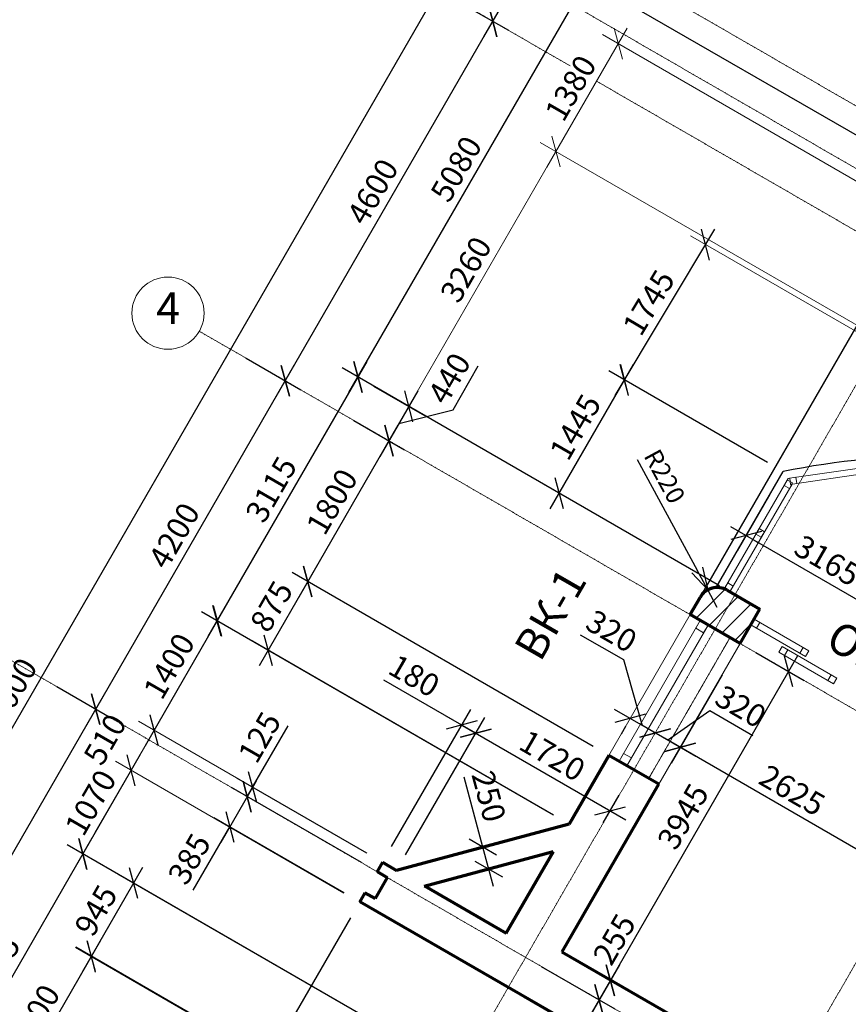
# Model space of a CAD drawing. Units: millimetres. Extents: x 24016 to 241642, y 121623 to 238523.
# Drawn here: x 32144 to 41326, y 163332 to 174241 of the extents above; entities that cross this region are included whole.
import ezdxf
from ezdxf.enums import TextEntityAlignment as Align

# ---------------------------------------------------------------- set-up
doc = ezdxf.new("R2010")
doc.units = ezdxf.units.MM
doc.linetypes.add('ACAD_ISO10W100', pattern=[18, 12, -3, 0, -3])
doc.linetypes.add('DASHED2', pattern=[9.525, 6.35, -3.175])
doc.layers.get('0').update_dxf_attribs({"lineweight": 70})
for name, color, linetype, lineweight in [('колонны', 50, 'Continuous', 70), ('Окна', 7, 'Continuous', 18), ('Оси', 5, 'ACAD_ISO10W100', 13), ('Пунктир', 7, 'DASHED2', 18), ('Размеры', 102, 'Continuous', 13), ('Слой1', 7, 'Continuous', 25)]:
    doc.layers.add(name, color=color, linetype=linetype, lineweight=lineweight)
doc.styles.add('Sveta', font='ARIALN.TTF', dxfattribs={"height": 200})
doc.styles.add('Sveta-r', font='ARIALN.TTF', dxfattribs={"height": 250})
doc.dimstyles.new('Строитель$0', dxfattribs={"dimtxt": 250, "dimasz": 250, "dimexe": 200, "dimexo": 200, "dimgap": 50, "dimtad": 1, "dimdec": 0, "dimtxsty": 'Sveta-r', "dimblk": 'OBLIQUE', "dimcen": 250, "dimdle": 200, "dimadec": 0, "dimazin": 0, "dimtfac": 1, "dimtdec": 0, "dimtmove": 0, "dimatfit": 3, "dimldrblk": 'NONE', "dimfxl": 1, "dimfrac": 2, "dimarcsym": 0})
doc.dimstyles.new('Строитель$4', dxfattribs={"dimtxt": 200, "dimasz": 250, "dimexe": 200, "dimexo": 200, "dimgap": 50, "dimtad": 1, "dimdec": 0, "dimtxsty": 'Sveta', "dimblk1": 'OBLIQUE', "dimblk2": 'OPEN30', "dimsah": 1, "dimcen": 250, "dimdle": 200, "dimadec": 0, "dimazin": 0, "dimtfac": 1, "dimtdec": 0, "dimtmove": 0, "dimatfit": 3, "dimldrblk": 'NONE', "dimfxl": 1, "dimfrac": 2, "dimarcsym": 0})

# ---------------------------------------------------------------- blocks, each defined once
blk = doc.blocks.new('_Oblique')
at = {"layer": 'Размеры', "color": 0, "lineweight": -2}
blk.add_line((-0.5, -0.5), (0.5, 0.5), dxfattribs=at)
blk = doc.blocks.new('*D1450')
at = {"layer": 'Размеры', "color": 0, "lineweight": -2, "ltscale": 0.7, "transparency": 16777216}
for p, q in [((39673, 167822), (45080, 177189)), ((44807, 177116), (47981, 175283)), ((42500, 166190), (47908, 175556))]:
    blk.add_line(p, q, dxfattribs=at)
at = {"layer": 'Размеры', "color": 0, "lineweight": -2, "ltscale": 0.7, "transparency": 16777216, "xscale": 250, "yscale": 250, "zscale": 250}
for p, rotation in [((44980, 177016), 150.0000000000016), ((47808, 175383), 330.0000000000015)]:
    blk.add_blockref('_Oblique', p, dxfattribs=dict(at, rotation=rotation))
at = {"layer": 'Размеры', "color": 0, "ltscale": 0.7, "transparency": 16777216, "insert": (46483, 176353), "char_height": 250, "attachment_point": 5, "rotation": 330, "style": 'Sveta-r'}
blk.add_mtext('3265', dxfattribs=at)
blk = doc.blocks.new('_None')
blk = doc.blocks.new('*D1471')
at = {"layer": 'Размеры', "color": 0, "lineweight": -2, "ltscale": 0.7, "transparency": 16777216}
for p, q in [((35793, 170109), (38533, 174855)), ((45368, 170677), (38259, 174781)), ((39897, 167970), (35719, 170382))]:
    blk.add_line(p, q, dxfattribs=at)
at = {"layer": 'Размеры', "color": 0, "lineweight": -2, "ltscale": 0.7, "transparency": 16777216, "xscale": 250, "yscale": 250, "zscale": 250}
for p, rotation in [((38433, 174681), 59.99999999993754), ((35893, 170282), 239.9999999999376)]:
    blk.add_blockref('_Oblique', p, dxfattribs=dict(at, rotation=rotation))
at = {"layer": 'Размеры', "color": 0, "ltscale": 0.7, "transparency": 16777216, "insert": (37009, 172571), "char_height": 250, "attachment_point": 5, "rotation": 60, "style": 'Sveta-r'}
blk.add_mtext('5080', dxfattribs=at)
blk = doc.blocks.new('*D1472')
at = {"layer": 'Размеры', "color": 0, "lineweight": -2, "ltscale": 0.7, "transparency": 16777216}
for p, q in [((34233, 167407), (35993, 170455)), ((39897, 167970), (35719, 170382)), ((38059, 165428), (34159, 167680))]:
    blk.add_line(p, q, dxfattribs=at)
at = {"layer": 'Размеры', "color": 0, "lineweight": -2, "ltscale": 0.7, "transparency": 16777216, "xscale": 250, "yscale": 250, "zscale": 250}
for p, rotation in [((35893, 170282), 59.99999999993754), ((34333, 167580), 239.9999999999376)]:
    blk.add_blockref('_Oblique', p, dxfattribs=dict(at, rotation=rotation))
at = {"layer": 'Размеры', "color": 0, "ltscale": 0.7, "transparency": 16777216, "insert": (34959, 169020), "char_height": 250, "attachment_point": 5, "rotation": 60, "style": 'Sveta-r'}
blk.add_mtext('3115', dxfattribs=at)
blk = doc.blocks.new('*D1473')
at = {"layer": 'Размеры', "color": 0, "lineweight": -2, "ltscale": 0.7, "transparency": 16777216}
for p, q in [((34431, 167754), (33533, 166194)), ((34159, 167680), (34158, 167681)), ((33461, 166467), (33459, 166467))]:
    blk.add_line(p, q, dxfattribs=at)
at = {"layer": 'Размеры', "color": 0, "lineweight": -2, "ltscale": 0.7, "transparency": 16777216, "xscale": 250, "yscale": 250, "zscale": 250}
for p, rotation in [((34331, 167581), 60.06513628563611), ((33633, 166368), 240.0651362856361)]:
    blk.add_blockref('_Oblique', p, dxfattribs=dict(at, rotation=rotation))
at = {"layer": 'Размеры', "color": 0, "ltscale": 0.7, "transparency": 16777216, "insert": (33828, 167063), "char_height": 250, "attachment_point": 5, "rotation": 60.0651, "style": 'Sveta-r'}
blk.add_mtext('1400', dxfattribs=at)
blk = doc.blocks.new('*D1474')
at = {"layer": 'Размеры', "color": 0, "lineweight": -2, "ltscale": 0.7, "transparency": 16777216}
for p, q in [((33479, 166098), (32744, 164825)), ((33206, 166025), (33206, 166025)), ((32671, 165098), (32671, 165098))]:
    blk.add_line(p, q, dxfattribs=at)
at = {"layer": 'Размеры', "color": 0, "lineweight": -2, "ltscale": 0.7, "transparency": 16777216, "xscale": 250, "yscale": 250, "zscale": 250}
for p, rotation in [((33379, 165925), 60.0000000000416), ((32844, 164998), 240.0000000000416)]:
    blk.add_blockref('_Oblique', p, dxfattribs=dict(at, rotation=rotation))
at = {"layer": 'Размеры', "color": 0, "ltscale": 0.7, "transparency": 16777216, "insert": (32958, 165551), "char_height": 250, "attachment_point": 5, "rotation": 60, "style": 'Sveta-r'}
blk.add_mtext('1070', dxfattribs=at)
blk = doc.blocks.new('*D1475')
at = {"layer": 'Размеры', "color": 0, "lineweight": -2, "ltscale": 0.7, "transparency": 16777216}
for p, q in [((32944, 165172), (31154, 162071)), ((38734, 161598), (32671, 165098)), ((37411, 158689), (31081, 162344))]:
    blk.add_line(p, q, dxfattribs=at)
at = {"layer": 'Размеры', "color": 0, "lineweight": -2, "ltscale": 0.7, "transparency": 16777216, "xscale": 250, "yscale": 250, "zscale": 250}
for p, rotation in [((32844, 164998), 59.99999999993759), ((31254, 162244), 239.9999999999376)]:
    blk.add_blockref('_Oblique', p, dxfattribs=dict(at, rotation=rotation))
at = {"layer": 'Размеры', "color": 0, "ltscale": 0.7, "transparency": 16777216, "insert": (31895, 163710), "char_height": 250, "attachment_point": 5, "rotation": 60, "style": 'Sveta-r'}
blk.add_mtext('3185', dxfattribs=at)
blk = doc.blocks.new('*D1476')
at = {"layer": 'Размеры', "color": 0, "lineweight": -2, "ltscale": 0.7, "transparency": 16777216}
for p, q in [((38021, 168822), (38944, 170422)), ((40430, 169334), (38671, 170349)), ((39780, 168038), (37947, 169096))]:
    blk.add_line(p, q, dxfattribs=at)
at = {"layer": 'Размеры', "color": 0, "lineweight": -2, "ltscale": 0.7, "transparency": 16777216, "xscale": 250, "yscale": 250, "zscale": 250}
for p, rotation in [((38844, 170249), 59.99999999993758), ((38121, 168996), 239.9999999999376)]:
    blk.add_blockref('_Oblique', p, dxfattribs=dict(at, rotation=rotation))
at = {"layer": 'Размеры', "color": 0, "ltscale": 0.7, "transparency": 16777216, "insert": (38329, 169711), "char_height": 250, "attachment_point": 5, "rotation": 60, "style": 'Sveta-r'}
blk.add_mtext('1445', dxfattribs=at)
blk = doc.blocks.new('_Open30')
at = {"layer": 'Размеры', "color": 0, "lineweight": -2}
for p, q in [((-1, 0.268), (0, 0)), ((0, 0), (-1, -0.268)), ((0, 0), (-1, 0))]:
    blk.add_line(p, q, dxfattribs=at)
blk = doc.blocks.new('*D1480')
at = {"layer": 'Размеры', "color": 0, "lineweight": -2, "ltscale": 0.7, "transparency": 16777216}
for p, q in [((38987, 169369), (39650, 168143)), ((39873, 167730), (39769, 167923))]:
    blk.add_line(p, q, dxfattribs=at)
at = {"layer": 'Размеры', "color": 0, "lineweight": -2, "ltscale": 0.7, "transparency": 16777216, "xscale": 250, "yscale": 250, "zscale": 250, "rotation": 298.4039196739467}
blk.add_blockref('_Open30', (39769, 167923), dxfattribs=at)
at = {"layer": 'Размеры', "color": 0, "ltscale": 0.7, "transparency": 16777216, "insert": (39268, 169169), "char_height": 200, "attachment_point": 5, "rotation": 298.4039, "style": 'Sveta'}
blk.add_mtext('R220', dxfattribs=at)
blk = doc.blocks.new('*D1481')
at = {"layer": 'Размеры', "color": 0, "lineweight": -2, "ltscale": 0.7, "transparency": 16777216}
for p, q in [((39927, 166983), (39363, 166005)), ((41909, 164766), (39290, 166279)), ((42200, 165670), (41636, 164693))]:
    blk.add_line(p, q, dxfattribs=at)
at = {"layer": 'Размеры', "color": 0, "lineweight": -2, "ltscale": 0.7, "transparency": 16777216, "xscale": 250, "yscale": 250, "zscale": 250}
for p, rotation in [((39463, 166179), 149.9999999999992), ((41736, 164866), 329.9999999999993)]:
    blk.add_blockref('_Oblique', p, dxfattribs=dict(at, rotation=rotation))
at = {"layer": 'Размеры', "color": 0, "ltscale": 0.7, "transparency": 16777216, "insert": (40688, 165676), "char_height": 250, "attachment_point": 5, "rotation": 330, "style": 'Sveta-r'}
blk.add_mtext('2625', dxfattribs=at)
blk = doc.blocks.new('*D1482')
at = {"layer": 'Размеры', "color": 0, "lineweight": -2, "ltscale": 0.7, "transparency": 16777216}
for p, q in [((39927, 166983), (39363, 166005)), ((39324, 166259), (39790, 166588)), ((39790, 166588), (40268, 166312)), ((39636, 166079), (39012, 166439))]:
    blk.add_line(p, q, dxfattribs=at)
at = {"layer": 'Размеры', "color": 0, "lineweight": -2, "ltscale": 0.7, "transparency": 16777216, "xscale": 250, "yscale": 250, "zscale": 250}
for p, rotation in [((39186, 166339), 149.9999999999376), ((39463, 166179), 329.9999999999376)]:
    blk.add_blockref('_Oblique', p, dxfattribs=dict(at, rotation=rotation))
at = {"layer": 'Размеры', "color": 0, "ltscale": 0.7, "transparency": 16777216, "insert": (40118, 166604), "char_height": 250, "attachment_point": 5, "rotation": 330, "style": 'Sveta-r'}
blk.add_mtext('320', dxfattribs=at)
blk = doc.blocks.new('*D1483')
at = {"layer": 'Размеры', "color": 0, "lineweight": -2, "ltscale": 0.7, "transparency": 16777216}
for p, q in [((40300, 167229), (40838, 166919)), ((40764, 167192), (38590, 163425)), ((38325, 163809), (38863, 163498))]:
    blk.add_line(p, q, dxfattribs=at)
at = {"layer": 'Размеры', "color": 0, "lineweight": -2, "ltscale": 0.7, "transparency": 16777216, "xscale": 250, "yscale": 250, "zscale": 250}
for p, rotation in [((40664, 167019), 59.99999999993759), ((38690, 163598), 239.9999999999376)]:
    blk.add_blockref('_Oblique', p, dxfattribs=dict(at, rotation=rotation))
at = {"layer": 'Размеры', "color": 0, "ltscale": 0.7, "transparency": 16777216, "insert": (39523, 165397), "char_height": 250, "attachment_point": 5, "rotation": 60, "style": 'Sveta-r'}
blk.add_mtext('3945', dxfattribs=at)
blk = doc.blocks.new('*D1487')
at = {"layer": 'Размеры', "color": 0, "lineweight": -2, "ltscale": 0.7, "transparency": 16777216}
for p, q in [((37276, 165072), (37068, 165850)), ((37393, 164637), (37276, 165072))]:
    blk.add_line(p, q, dxfattribs=at)
at = {"layer": 'Размеры', "color": 0, "lineweight": -2, "ltscale": 0.7, "transparency": 16777216, "xscale": 250, "yscale": 250, "zscale": 250}
for p, rotation in [((37276, 165072), 104.9999999999991), ((37341, 164831), 284.9999999999991)]:
    blk.add_blockref('_Oblique', p, dxfattribs=dict(at, rotation=rotation))
at = {"layer": 'Размеры', "color": 0, "ltscale": 0.7, "transparency": 16777216, "insert": (37311, 165628), "char_height": 250, "attachment_point": 5, "rotation": 285, "style": 'Sveta-r'}
blk.add_mtext('250', dxfattribs=at)
blk = doc.blocks.new('*D1488')
at = {"layer": 'Размеры', "color": 0, "lineweight": -2, "ltscale": 0.7, "transparency": 16777216}
for p, q in [((37923, 163752), (38738, 163282)), ((38664, 163555), (38269, 162871)), ((37728, 163414), (38543, 162944)), ((37954, 162324), (38369, 163044))]:
    blk.add_line(p, q, dxfattribs=at)
at = {"layer": 'Размеры', "color": 0, "lineweight": -2, "ltscale": 0.7, "transparency": 16777216, "xscale": 250, "yscale": 250, "zscale": 250}
for p, rotation in [((38564, 163382), 59.99999999993759), ((38369, 163044), 239.9999999999376)]:
    blk.add_blockref('_Oblique', p, dxfattribs=dict(at, rotation=rotation))
at = {"layer": 'Размеры', "color": 0, "ltscale": 0.7, "transparency": 16777216, "insert": (37939, 162653), "char_height": 250, "attachment_point": 5, "rotation": 60, "style": 'Sveta-r'}
blk.add_mtext('385', dxfattribs=at)
blk = doc.blocks.new('*D1489')
at = {"layer": 'Размеры', "color": 0, "lineweight": -2, "ltscale": 0.7, "transparency": 16777216}
for p, q in [((37923, 163752), (38738, 163282)), ((38325, 163809), (38863, 163498)), ((38790, 163771), (38464, 163208))]:
    blk.add_line(p, q, dxfattribs=at)
at = {"layer": 'Размеры', "color": 0, "lineweight": -2, "ltscale": 0.7, "transparency": 16777216, "xscale": 250, "yscale": 250, "zscale": 250}
for p, rotation in [((38690, 163598), 59.99999999993759), ((38564, 163382), 239.9999999999376)]:
    blk.add_blockref('_Oblique', p, dxfattribs=dict(at, rotation=rotation))
at = {"layer": 'Размеры', "color": 0, "ltscale": 0.7, "transparency": 16777216, "insert": (38761, 164036), "char_height": 250, "attachment_point": 5, "rotation": 60, "style": 'Sveta-r'}
blk.add_mtext('255', dxfattribs=at)
blk = doc.blocks.new('*D1490')
at = {"layer": 'Размеры', "color": 0, "lineweight": -2, "ltscale": 0.7, "transparency": 16777216}
for p, q in [((38837, 167147), (38358, 167423)), ((39047, 166419), (38837, 167147)), ((39359, 166239), (38735, 166599)), ((38858, 166411), (38808, 166325)), ((39086, 166165), (39086, 166165))]:
    blk.add_line(p, q, dxfattribs=at)
at = {"layer": 'Размеры', "color": 0, "lineweight": -2, "ltscale": 0.7, "transparency": 16777216, "xscale": 250, "yscale": 250, "zscale": 250}
for p, rotation in [((38908, 166499), 149.9999999999376), ((39186, 166339), 329.9999999999376)]:
    blk.add_blockref('_Oblique', p, dxfattribs=dict(at, rotation=rotation))
at = {"layer": 'Размеры', "color": 0, "ltscale": 0.7, "transparency": 16777216, "insert": (38686, 167439), "char_height": 250, "attachment_point": 5, "rotation": 330, "style": 'Sveta-r'}
blk.add_mtext('320', dxfattribs=at)
blk = doc.blocks.new('*D1511')
at = {"layer": 'Размеры', "color": 0, "lineweight": -2, "ltscale": 0.7, "transparency": 16777216}
for p, q in [((40457, 168980), (40094, 168352)), ((40021, 168626), (43109, 166843)), ((43198, 167398), (42835, 166770))]:
    blk.add_line(p, q, dxfattribs=at)
at = {"layer": 'Размеры', "color": 0, "lineweight": -2, "ltscale": 0.7, "transparency": 16777216, "xscale": 250, "yscale": 250, "zscale": 250}
for p, rotation in [((40194, 168526), 149.999999999998), ((42935, 166943), 329.999999999998)]:
    blk.add_blockref('_Oblique', p, dxfattribs=dict(at, rotation=rotation))
at = {"layer": 'Размеры', "color": 0, "ltscale": 0.7, "transparency": 16777216, "insert": (41077, 168221), "char_height": 250, "attachment_point": 5, "rotation": 330, "style": 'Sveta-r'}
blk.add_mtext('3165', dxfattribs=at)
blk = doc.blocks.new('*D1512')
at = {"layer": 'Размеры', "color": 0, "lineweight": -2, "ltscale": 0.7, "transparency": 16777216}
for p, q in [((37042, 166426), (36180, 166923)), ((36264, 165079), (37142, 166599)), ((36420, 164989), (37298, 166509)), ((37198, 166336), (36868, 166526))]:
    blk.add_line(p, q, dxfattribs=at)
at = {"layer": 'Размеры', "color": 0, "lineweight": -2, "ltscale": 0.7, "transparency": 16777216, "xscale": 250, "yscale": 250, "zscale": 250}
for p, rotation in [((37042, 166426), 149.9999999999913), ((37198, 166336), 329.9999999999914)]:
    blk.add_blockref('_Oblique', p, dxfattribs=dict(at, rotation=rotation))
at = {"layer": 'Размеры', "color": 0, "ltscale": 0.7, "transparency": 16777216, "insert": (36500, 166944), "char_height": 250, "attachment_point": 5, "rotation": 330, "style": 'Sveta-r'}
blk.add_mtext('180', dxfattribs=at)
blk = doc.blocks.new('*D1513')
at = {"layer": 'Размеры', "color": 0, "lineweight": -2, "ltscale": 0.7, "transparency": 16777216}
for p, q in [((36420, 164989), (37298, 166509)), ((37024, 166436), (38860, 165376)), ((38610, 165341), (38787, 165649))]:
    blk.add_line(p, q, dxfattribs=at)
at = {"layer": 'Размеры', "color": 0, "lineweight": -2, "ltscale": 0.7, "transparency": 16777216, "xscale": 250, "yscale": 250, "zscale": 250}
for p, rotation in [((37198, 166336), 149.9999999999375), ((38687, 165476), 329.9999999999376)]:
    blk.add_blockref('_Oblique', p, dxfattribs=dict(at, rotation=rotation))
at = {"layer": 'Размеры', "color": 0, "ltscale": 0.7, "transparency": 16777216, "insert": (38031, 166059), "char_height": 250, "attachment_point": 5, "rotation": 330, "style": 'Sveta-r'}
blk.add_mtext('1720', dxfattribs=at)
blk = doc.blocks.new('*D1514')
at = {"layer": 'Размеры', "color": 0, "lineweight": -2, "ltscale": 0.7, "transparency": 16777216}
for p, q in [((35809, 164291), (34540, 162092)), ((38416, 162786), (37146, 160587)), ((34466, 162365), (37420, 160660))]:
    blk.add_line(p, q, dxfattribs=at)
at = {"layer": 'Размеры', "color": 0, "lineweight": -2, "ltscale": 0.7, "transparency": 16777216, "xscale": 250, "yscale": 250, "zscale": 250}
for p, rotation in [((34640, 162265), 149.9999999999991), ((37246, 160760), 329.9999999999991)]:
    blk.add_blockref('_Oblique', p, dxfattribs=dict(at, rotation=rotation))
at = {"layer": 'Размеры', "color": 0, "ltscale": 0.7, "transparency": 16777216, "insert": (36032, 161667), "char_height": 250, "attachment_point": 5, "rotation": 330, "style": 'Sveta-r'}
blk.add_mtext('3010', dxfattribs=at)
blk = doc.blocks.new('*D1667')
at = {"layer": 'Оси', "color": 0, "linetype": 'Continuous', "lineweight": -2, "ltscale": 0.7, "transparency": 16777216}
for p, q in [((37254, 174993), (37860, 174643)), ((37287, 174050), (37787, 174916)), ((36954, 174473), (37560, 174123))]:
    blk.add_line(p, q, dxfattribs=at)
at = {"layer": 'Оси', "color": 0, "linetype": 'Continuous', "lineweight": -2, "ltscale": 0.7, "transparency": 16777216, "xscale": 250, "yscale": 250, "zscale": 250}
for p, rotation in [((37687, 174743), 59.99999999993754), ((37387, 174223), 239.9999999999376)]:
    blk.add_blockref('_Oblique', p, dxfattribs=dict(at, rotation=rotation))
at = {"layer": 'Оси', "color": 0, "linetype": 'Continuous', "ltscale": 0.7, "transparency": 16777216, "insert": (37383, 174572), "char_height": 250, "attachment_point": 5, "rotation": 60, "style": 'Sveta-r'}
blk.add_mtext('600', dxfattribs=at)
blk = doc.blocks.new('*D1669')
at = {"layer": 'Оси', "color": 0, "linetype": 'Continuous', "lineweight": -2, "ltscale": 0.7, "transparency": 16777216}
for p, q in [((36954, 174473), (37560, 174123)), ((34987, 170066), (37487, 174396)), ((34654, 170489), (35260, 170139))]:
    blk.add_line(p, q, dxfattribs=at)
at = {"layer": 'Оси', "color": 0, "linetype": 'Continuous', "lineweight": -2, "ltscale": 0.7, "transparency": 16777216, "xscale": 250, "yscale": 250, "zscale": 250}
for p, rotation in [((37387, 174223), 59.99999999993754), ((35087, 170239), 239.9999999999376)]:
    blk.add_blockref('_Oblique', p, dxfattribs=dict(at, rotation=rotation))
at = {"layer": 'Оси', "color": 0, "linetype": 'Continuous', "ltscale": 0.7, "transparency": 16777216, "insert": (36083, 172320), "char_height": 250, "attachment_point": 5, "rotation": 60, "style": 'Sveta-r'}
blk.add_mtext('4600', dxfattribs=at)
blk = doc.blocks.new('*D1670')
at = {"layer": 'Оси', "color": 0, "linetype": 'Continuous', "lineweight": -2, "ltscale": 0.7, "transparency": 16777216}
blk.add_line((27281, 158118), (37481, 175785), dxfattribs=at)
at = {"layer": 'Оси', "color": 0, "linetype": 'Continuous', "lineweight": -2, "ltscale": 0.7, "transparency": 16777216, "xscale": 250, "yscale": 250, "zscale": 250}
for p, rotation in [((37381, 175612), 59.99999999999994), ((27381, 158292), 239.9999999999999)]:
    blk.add_blockref('_Oblique', p, dxfattribs=dict(at, rotation=rotation))
at = {"layer": 'Оси', "color": 0, "linetype": 'Continuous', "ltscale": 0.7, "transparency": 16777216, "insert": (32034, 166708), "char_height": 250, "attachment_point": 5, "rotation": 60, "style": 'Sveta-r'}
blk.add_mtext('20000', dxfattribs=at)
blk = doc.blocks.new('*D1671')
at = {"layer": 'Оси', "color": 0, "linetype": 'Continuous', "lineweight": -2, "ltscale": 0.7, "transparency": 16777216}
for p, q in [((32887, 166429), (35187, 170412)), ((34654, 170489), (35260, 170139)), ((32554, 166852), (33160, 166502))]:
    blk.add_line(p, q, dxfattribs=at)
at = {"layer": 'Оси', "color": 0, "linetype": 'Continuous', "lineweight": -2, "ltscale": 0.7, "transparency": 16777216, "xscale": 250, "yscale": 250, "zscale": 250}
for p, rotation in [((35087, 170239), 59.99999999993754), ((32987, 166602), 239.9999999999376)]:
    blk.add_blockref('_Oblique', p, dxfattribs=dict(at, rotation=rotation))
at = {"layer": 'Оси', "color": 0, "linetype": 'Continuous', "ltscale": 0.7, "transparency": 16777216, "insert": (33883, 168509), "char_height": 250, "attachment_point": 5, "rotation": 60, "style": 'Sveta-r'}
blk.add_mtext('4200', dxfattribs=at)
blk = doc.blocks.new('*D1672')
at = {"layer": 'Оси', "color": 0, "linetype": 'Continuous', "lineweight": -2, "ltscale": 0.7, "transparency": 16777216}
for p, q in [((32554, 166852), (33160, 166502)), ((30787, 162791), (33087, 166775)), ((30454, 163215), (31060, 162865))]:
    blk.add_line(p, q, dxfattribs=at)
at = {"layer": 'Оси', "color": 0, "linetype": 'Continuous', "lineweight": -2, "ltscale": 0.7, "transparency": 16777216, "xscale": 250, "yscale": 250, "zscale": 250}
for p, rotation in [((32987, 166602), 59.99999999993754), ((30887, 162965), 239.9999999999376)]:
    blk.add_blockref('_Oblique', p, dxfattribs=dict(at, rotation=rotation))
at = {"layer": 'Оси', "color": 0, "linetype": 'Continuous', "ltscale": 0.7, "transparency": 16777216, "insert": (31783, 164872), "char_height": 250, "attachment_point": 5, "rotation": 60, "style": 'Sveta-r'}
blk.add_mtext('4200', dxfattribs=at)
blk = doc.blocks.new('*D1690')
at = {"layer": 'Размеры', "color": 0, "lineweight": -2, "transparency": 16777216}
for p, q in [((36946, 169920), (37226, 170405)), ((36066, 170182), (36629, 169857)), ((36556, 170130), (36136, 169402)), ((36346, 169766), (36946, 169920)), ((35846, 169801), (36409, 169476))]:
    blk.add_line(p, q, dxfattribs=at)
at = {"layer": 'Размеры', "color": 0, "lineweight": -2, "transparency": 16777216, "xscale": 250, "yscale": 250, "zscale": 250}
for p, rotation in [((36456, 169957), 59.99999999993751), ((36236, 169576), 239.9999999999376)]:
    blk.add_blockref('_Oblique', p, dxfattribs=dict(at, rotation=rotation))
at = {"layer": 'Размеры', "color": 0, "transparency": 16777216, "insert": (36932, 170251), "char_height": 250, "attachment_point": 5, "rotation": 60, "style": 'Sveta-r'}
blk.add_mtext('440', dxfattribs=at)
blk = doc.blocks.new('*D1691')
at = {"layer": 'Размеры', "color": 0, "lineweight": -2, "transparency": 16777216}
for p, q in [((36336, 169749), (35236, 167844)), ((35846, 169801), (36409, 169476)), ((38499, 166190), (35163, 168117))]:
    blk.add_line(p, q, dxfattribs=at)
at = {"layer": 'Размеры', "color": 0, "lineweight": -2, "transparency": 16777216, "xscale": 250, "yscale": 250, "zscale": 250}
for p, rotation in [((36236, 169576), 59.99999999993751), ((35336, 168017), 239.9999999999376)]:
    blk.add_blockref('_Oblique', p, dxfattribs=dict(at, rotation=rotation))
at = {"layer": 'Размеры', "color": 0, "transparency": 16777216, "insert": (35632, 168885), "char_height": 250, "attachment_point": 5, "rotation": 60, "style": 'Sveta-r'}
blk.add_mtext('1800', dxfattribs=at)
blk = doc.blocks.new('*D1692')
at = {"layer": 'Размеры', "color": 0, "lineweight": -2, "transparency": 16777216}
for p, q in [((35436, 168190), (34796, 167081)), ((38499, 166190), (35163, 168117)), ((38059, 165428), (34723, 167355))]:
    blk.add_line(p, q, dxfattribs=at)
at = {"layer": 'Размеры', "color": 0, "lineweight": -2, "transparency": 16777216, "xscale": 250, "yscale": 250, "zscale": 250}
for p, rotation in [((35336, 168017), 59.99999999993751), ((34896, 167255), 239.9999999999376)]:
    blk.add_blockref('_Oblique', p, dxfattribs=dict(at, rotation=rotation))
at = {"layer": 'Размеры', "color": 0, "transparency": 16777216, "insert": (34962, 167725), "char_height": 250, "attachment_point": 5, "rotation": 60, "style": 'Sveta-r'}
blk.add_mtext('875', dxfattribs=at)
blk = doc.blocks.new('*D1693')
at = {"layer": 'Размеры', "color": 0, "lineweight": -2, "transparency": 16777216}
for p, q in [((33506, 164847), (32836, 163687)), ((38734, 161598), (33233, 164774)), ((38264, 160784), (32763, 163960))]:
    blk.add_line(p, q, dxfattribs=at)
at = {"layer": 'Размеры', "color": 0, "lineweight": -2, "transparency": 16777216, "xscale": 250, "yscale": 250, "zscale": 250}
for p, rotation in [((33406, 164674), 59.99999999999923), ((32936, 163860), 239.9999999999992)]:
    blk.add_blockref('_Oblique', p, dxfattribs=dict(at, rotation=rotation))
at = {"layer": 'Размеры', "color": 0, "transparency": 16777216, "insert": (33017, 164356), "char_height": 250, "attachment_point": 5, "rotation": 60, "style": 'Sveta-r'}
blk.add_mtext('945', dxfattribs=at)
blk = doc.blocks.new('*D1694')
at = {"layer": 'Размеры', "color": 0, "lineweight": -2, "transparency": 16777216}
for p, q in [((33039, 164038), (31936, 162128)), ((38267, 160788), (32766, 163965)), ((37364, 159225), (31863, 162401))]:
    blk.add_line(p, q, dxfattribs=at)
at = {"layer": 'Размеры', "color": 0, "lineweight": -2, "transparency": 16777216, "xscale": 250, "yscale": 250, "zscale": 250}
for p, rotation in [((32939, 163865), 59.9999999999762), ((32036, 162301), 239.9999999999762)]:
    blk.add_blockref('_Oblique', p, dxfattribs=dict(at, rotation=rotation))
at = {"layer": 'Размеры', "color": 0, "transparency": 16777216, "insert": (32334, 163172), "char_height": 250, "attachment_point": 5, "rotation": 60, "style": 'Sveta-r'}
blk.add_mtext('1800', dxfattribs=at)
blk = doc.blocks.new('*D1695')
at = {"layer": 'Размеры', "color": 0, "lineweight": -2, "transparency": 16777216}
for p, q in [((34725, 165737), (35118, 166417)), ((35991, 165006), (34552, 165837)), ((34665, 165633), (34825, 165910)), ((35931, 164902), (34492, 165733))]:
    blk.add_line(p, q, dxfattribs=at)
at = {"layer": 'Размеры', "color": 0, "lineweight": -2, "transparency": 16777216, "xscale": 250, "yscale": 250, "zscale": 250}
for p, rotation in [((34725, 165737), 59.99999999993759), ((34665, 165633), 239.9999999999376)]:
    blk.add_blockref('_Oblique', p, dxfattribs=dict(at, rotation=rotation))
at = {"layer": 'Размеры', "color": 0, "transparency": 16777216, "insert": (34830, 166274), "char_height": 250, "attachment_point": 5, "rotation": 60, "style": 'Sveta-r'}
blk.add_mtext('125', dxfattribs=at)
blk = doc.blocks.new('*D1696')
at = {"layer": 'Размеры', "color": 0, "lineweight": -2, "transparency": 16777216}
for p, q in [((34765, 165806), (34373, 165126)), ((35931, 164902), (34492, 165733)), ((35738, 164569), (34300, 165399)), ((34067, 164597), (34473, 165299))]:
    blk.add_line(p, q, dxfattribs=at)
at = {"layer": 'Размеры', "color": 0, "lineweight": -2, "transparency": 16777216, "xscale": 250, "yscale": 250, "zscale": 250}
for p, rotation in [((34665, 165633), 59.99999999993759), ((34473, 165299), 239.9999999999376)]:
    blk.add_blockref('_Oblique', p, dxfattribs=dict(at, rotation=rotation))
at = {"layer": 'Размеры', "color": 0, "transparency": 16777216, "insert": (34052, 164926), "char_height": 250, "attachment_point": 5, "rotation": 60, "style": 'Sveta-r'}
blk.add_mtext('385', dxfattribs=at)
blk = doc.blocks.new('*D1742')
at = {"layer": 'Размеры', "color": 0, "lineweight": -2, "transparency": 16777216}
blk.add_line((38742, 170078), (39846, 171920), dxfattribs=at)
at = {"layer": 'Размеры', "color": 0, "lineweight": -2, "transparency": 16777216, "xscale": 250, "yscale": 250, "zscale": 250}
for p, rotation in [((39743, 171749), 59.05779388549363), ((38844, 170249), 239.0577938854936)]:
    blk.add_blockref('_Oblique', p, dxfattribs=dict(at, rotation=rotation))
at = {"layer": 'Размеры', "color": 0, "transparency": 16777216, "insert": (39142, 171090), "char_height": 250, "attachment_point": 5, "rotation": 59.0578, "style": 'Sveta-r'}
blk.add_mtext('1745', dxfattribs=at)

msp = doc.modelspace()

# ---------------------------------------------------------------- hatches: boundary and pattern name
at = {"layer": 'колонны', "lineweight": -2, "ltscale": 0.7}
h = msp.add_hatch(dxfattribs=at)
h.set_pattern_fill('ANSI31', color=256, scale=50)
h.paths.add_polyline_path([(40347.1, 167710.2), (40069.9, 167870.3), (39849.9, 167489.2), (40127.1, 167329.1)])
h.paths.add_polyline_path([(40069.9, 167870.3), (39983.2, 167920.3, 0.4142136), (39682.6, 167839.8), (39572.6, 167649.3), (39849.9, 167489.2)])

# ---------------------------------------------------------------- linework, layer by layer
for p, q in [((39983.2, 167920.3), (40347.1, 167710.2)), ((39572.6, 167649.3), (39682.6, 167839.8)), ((40127.1, 167329.1), (40347.1, 167710.2)), ((40127.1, 167329.1), (39572.6, 167649.3)), ((38672.6, 166090.4), (38232.6, 165328.3)), ((39227.1, 165770.3), (38672.6, 166090.4)), ((38154.7, 163912.8), (39227.1, 165770.3)), ((38055.6, 165022.1), (37532.4, 164115.9)), ((36164.3, 164905.9), (36104.3, 164802)), ((36164.1, 164905.9), (36320.2, 164815.9)), ((36216.9, 164737), (36081.9, 164503.2)), ((36104.3, 164802), (36216.9, 164737)), ((36628.9, 164643.5), (37534.9, 164120.3)), ((35969.1, 164568.3), (35909.1, 164464.3)), ((36081.9, 164503.2), (35969.1, 164568.3)), ((38076.9, 163218.6), (35911.6, 164468.7)), ((40869.7, 162345.1), (38152.2, 163908.5))]:
    msp.add_line(p, q)
at = {"ltscale": 0.7}
for p, q in [((38232.6, 165328.3), (36320.2, 164815.9)), ((38055.8, 165022.2), (36626.4, 164639.1))]:
    msp.add_line(p, q, dxfattribs=at)
msp.add_arc((39873.2, 167729.8), 220, 60, 150)
at = {"layer": 'Окна', "ltscale": 0.7}
for p, q in [((40673.1, 169161.3), (41526.3, 169284.8)), ((40683.1, 169092), (41536.4, 169215.6)), ((40657.6, 169158.2), (40673.1, 169161.3)), ((40282.1, 167597.6), (40886.7, 167248.6)), ((40246.1, 167535.3), (40850.7, 167186.2)), ((41162.2, 166883.8), (40557.7, 167232.9)), ((41198.2, 166946.2), (40593.7, 167295.2))]:
    msp.add_line(p, q, dxfattribs=at)
at = {"layer": 'Окна'}
for p, q in [((39953, 167937.8), (40657.6, 169158.2)), ((40013.6, 167902.8), (40702.4, 169095.7)), ((39572.6, 167649.3), (38672.6, 166090.4)), ((39685.2, 167584.3), (38785.2, 166025.4)), ((39771.8, 167534.3), (38871.8, 165975.4)), ((40127.1, 167329.1), (39227.1, 165770.3))]:
    msp.add_line(p, q, dxfattribs=at)
at = {"layer": 'Окна', "ltscale": 0.7}
for points in [[(40708.7, 169108.1), (40674.6, 169047), (40613.5, 169081.1), (40647.6, 169142.2)], [(40686.9, 169092.6), (40756.1, 169102.7), (40746, 169171.9), (40676.8, 169161.8)], [(40361.9, 168506.1), (40326.9, 168445.5), (40266.3, 168480.6), (40301.3, 168541.2)], [(40361.9, 168506.1), (40396.9, 168566.8), (40336.2, 168601.7), (40301.3, 168541.1)], [(40014, 167904.8), (40051.5, 167963.9), (39992.5, 168001.4), (39954.9, 167942.3)], [(39771.8, 167534.3), (39685.2, 167584.3), (39635.2, 167497.7), (39721.8, 167447.7)], [(40344.5, 167561.6), (40308.5, 167499.3), (40246.1, 167535.3), (40282.1, 167597.6)], [(40593.7, 167295.2), (40557.7, 167232.9), (40620.1, 167196.9), (40656.1, 167259.2)], [(40886.7, 167248.6), (40850.7, 167186.2), (40788.3, 167222.2), (40824.3, 167284.6)], [(41198.2, 166946.2), (41162.2, 166883.8), (41099.9, 166919.8), (41135.9, 166982.2)], [(38921.8, 166062), (38835.2, 166112), (38785.2, 166025.4), (38871.8, 165975.4)]]:
    msp.add_lwpolyline(points, close=True, dxfattribs=at)
at = {"layer": 'Оси', "ltscale": 0.7}
for p, q in [((46552.7, 179098.9), (37749.9, 163851.9)), ((49324, 177498.9), (40521.2, 162251.9)), ((54866.5, 165516.6), (37221.4, 175704)), ((56021.1, 164157.2), (36734.1, 175292.5)), ((38242.2, 173729), (36621.4, 174664.8)), ((43785.2, 170528.8), (38536.1, 173559.4)), ((50588.6, 161289.2), (34134.1, 170789.2)), ((54026.4, 154454.6), (31343.9, 167550.4)), ((29073.7, 148824.3), (37749.9, 163851.9))]:
    msp.add_line(p, q, dxfattribs=at)
at = {"layer": 'Оси', "linetype": 'Continuous', "ltscale": 0.7}
msp.add_circle((33787.7, 170989.2), 400, dxfattribs=at)
at = {"layer": 'Пунктир', "ltscale": 0.3}
msp.add_line((39114.6, 165835.3), (40014.6, 167394.1), dxfattribs=at)
at = {"layer": 'Пунктир'}
msp.add_line((39227.1, 165770.3), (39114.6, 165835.3), dxfattribs=at)
at = {"layer": 'Размеры'}
for p, q in [((37986.1, 172606.8), (38876.1, 174148.3)), ((44767.3, 170516), (38602.9, 174075.1)), ((38186.1, 172953.2), (36356.1, 169783.5)), ((41593.9, 170754.7), (37912.9, 172880)), ((42179.6, 170416.6), (37912.9, 172880)), ((44073.6, 169248.9), (39577.7, 171844.6)), ((36065.8, 170182), (36629.3, 169856.7))]:
    msp.add_line(p, q, dxfattribs=at)
at = {"layer": 'Размеры', "ltscale": 0.7}
for p, q in [((33632.6, 166367.6), (34033.8, 167062.3)), ((33734, 166540), (33379, 165925.1)), ((35991.1, 165005.9), (33459.4, 166467.6)), ((33379, 165925.1), (32977.9, 165230.3)), ((35736.1, 164564.2), (33205.8, 166025.1))]:
    msp.add_line(p, q, dxfattribs=at)
at = {"layer": 'Слой1'}
msp.add_line((39861.6, 167949.5), (40603.1, 169233.8), dxfattribs=at)
msp.add_arc((42253.7, 161252.7), 8150, 75.98484, 101.68468, dxfattribs=at)

# ---------------------------------------------------------------- block references
at = {"layer": 'Размеры', "xscale": 250.0000000000071, "yscale": 250.0000000000071, "zscale": 250.0000000000071}
for p, rotation in [((38776.1, 173975.1), 60.00000000000095), ((38086.1, 172780), 60.00000000000095), ((38086.1, 172780), 240.000000000001), ((36456.1, 169956.7), 240.000000000001)]:
    msp.add_blockref('_Oblique', p, dxfattribs=dict(at, rotation=rotation))
at = {"layer": 'Размеры', "ltscale": 0.7, "xscale": 250.0000000000071, "yscale": 250.0000000000071, "zscale": 250.0000000000071}
for p, rotation in [((33632.6, 166367.6), 60.00000000000095), ((33634, 166366.8), 60.00000000000095), ((33379, 165925.1), 240.000000000001)]:
    msp.add_blockref('_Oblique', p, dxfattribs=dict(at, rotation=rotation))

# ---------------------------------------------------------------- texts
at = {"layer": 'Окна', "ltscale": 0.7, "char_height": 350, "width": 1189, "attachment_point": 5, "style": 'Sveta-r'}
for s, insert, rotation in [('ВК-1', (38063.5, 167634.8), 60.1), ('{\\fArial Narrow|b0|i0|c204|p34;ОП-1}', (41630.5, 167169.5), 330.1)]:
    msp.add_mtext(s, dxfattribs=dict(at, insert=insert, rotation=rotation))
at = {"layer": 'Оси', "ltscale": 0.7, "style": 'Sveta'}
msp.add_text('4', height=350, dxfattribs=at).set_placement((33789.3, 170999.5), align=Align.MIDDLE)
at = {"layer": 'Размеры', "char_height": 250, "attachment_point": 5, "rotation": 60, "style": 'Sveta-r'}
for s, insert in [('1380', (38277.2, 173466.4)), ('3260', (37117.2, 171457.2))]:
    msp.add_mtext(s, dxfattribs=dict(at, insert=insert))
at = {"layer": 'Размеры', "ltscale": 0.7, "insert": (33117.5, 166250.6), "char_height": 250, "attachment_point": 5, "rotation": 60, "style": 'Sveta-r'}
msp.add_mtext('510', dxfattribs=at)

# ---------------------------------------------------------------- dimensions: what is measured, and where the dimension line sits
at = {"layer": 'Оси', "linetype": 'Continuous', "ltscale": 0.7}
dim = msp.add_linear_dim(base=(37380.5, 175612.2), p1=(27380.5, 158291.7), p2=(37380.5, 175612.2), angle=60, dimstyle='Строитель$0', dxfattribs=at)
dim.commit()
dim.dimension.update_dxf_attribs({"geometry": '*D1670', "text_midpoint": (32188.2, 166618.9), "dimtype": 161})
for base, p1, p2, picture, middle in [((37686.7, 174742.5), (36780.5, 174572.9), (37080.5, 175092.5), '*D1667', (37382.9, 174571.6)), ((37386.7, 174222.9), (34480.5, 170589.2), (36780.5, 174572.9), '*D1669', (36082.9, 172319.9)), ((35086.7, 170239.2), (32380.5, 166951.9), (34480.5, 170589.2), '*D1671', (33882.9, 168509.4)), ((32986.7, 166601.9), (30280.5, 163314.6), (32380.5, 166951.9), '*D1672', (31782.9, 164872.1))]:
    dim = msp.add_linear_dim(base=base, p1=p1, p2=p2, angle=240, dimstyle='Строитель$0', override={"dimtmove": 1}, dxfattribs=at)
    dim.commit()
    dim.dimension.update_dxf_attribs({"geometry": picture, "text_midpoint": middle})
at = {"layer": 'Размеры', "ltscale": 0.7}
for p1, p2, distance, picture, middle in [((39572.6, 167649.3), (42400.5, 166016.6), 10815.5, '*D1450', (46483.1, 176353.3)), ((34332.6, 167580), (33634, 166366.8), -1.6, '*D1473', (33828, 167062.8)), ((42300.5, 165843.4), (40027.1, 167155.9), 1128.6, '*D1481', (40688.3, 165676.1)), ((33379, 165925.1), (32844, 164998.4), 0, '*D1474', (32957.7, 165550.6)), ((37341.1, 164830.6), (37276.4, 165072.1), 0, '*D1487', (37311.4, 165627.9)), ((35909.3, 164464.2), (38516, 162959.2), -2539.3, '*D1514', (36031.9, 161666.5))]:
    dim = msp.add_aligned_dim(p1=p1, p2=p2, distance=distance, dimstyle='Строитель$0', dxfattribs=at)
    dim.commit()
    dim.dimension.update_dxf_attribs({"geometry": picture, "text_midpoint": middle})
for base, p1, p2, angle, picture, middle in [((38432.7, 174681.4), (40069.9, 167870.3), (45541.6, 170577.1), 240, '*D1471', (37008.8, 172570.5)), ((38687.3, 165475.5), (36320.2, 164815.9), (38509.9, 165168.3), 150, '*D1513', (38031.2, 166059.4))]:
    dim = msp.add_linear_dim(base=base, p1=p1, p2=p2, angle=angle, dimstyle='Строитель$0', override={"dimtmove": 1}, dxfattribs=at)
    dim.commit()
    dim.dimension.update_dxf_attribs({"geometry": picture, "text_midpoint": middle})
at = {"layer": 'Размеры'}
for p1, p2, distance, text, picture, middle in [((38844.4, 170249.2), (39743.5, 171748.9), 0, '1745', '*D1742', (39141.6, 171090.4)), ((38907.7, 161497.6), (38437.7, 160683.5), -6352.7, '945', '*D1693', (33017.2, 164355.7)), ((38440.4, 160688.2), (37537.7, 159124.7), -6352.7, '1800', '*D1694', (32333.6, 163171.6))]:
    dim = msp.add_aligned_dim(p1=p1, p2=p2, distance=distance, text=text, dimstyle='Строитель$0', dxfattribs=at)
    dim.commit()
    dim.dimension.update_dxf_attribs({"geometry": picture, "text_midpoint": middle})
for base, p1, p2, angle, picture, middle in [((36236.1, 169575.7), (35892.6, 170282), (35672.6, 169900.9), 240, '*D1690', (36970.9, 169962.8)), ((34472.8, 165299.4), (36104.1, 164802.1), (35911.6, 164468.7), 60, '*D1696', (34153, 164867.6))]:
    dim = msp.add_linear_dim(base=base, p1=p1, p2=p2, angle=angle, dimstyle='Строитель$0', override={"dimtmove": 1}, dxfattribs=at)
    dim.commit()
    dim.dimension.update_dxf_attribs({"geometry": picture, "text_midpoint": middle, "dimtype": 160})
at = {"layer": 'Размеры', "ltscale": 0.7}
for base, p1, p2, angle, text, picture, middle in [((35892.6, 170282), (38232.6, 165328.3), (40069.9, 167870.3), 240, '3115', '*D1472', (34958.8, 169019.8)), ((38689.5, 163598.3), (40127.1, 167329.1), (38152.2, 163908.5), 60, '3945', '*D1483', (39523.2, 165397.4)), ((31254, 162244.5), (38907.7, 161497.6), (37584.6, 158589.5), 60, '3185', '*D1475', (31895.2, 163710.3))]:
    dim = msp.add_linear_dim(base=base, p1=p1, p2=p2, angle=angle, text=text, dimstyle='Строитель$0', override={"dimtmove": 1}, dxfattribs=at)
    dim.commit()
    dim.dimension.update_dxf_attribs({"geometry": picture, "text_midpoint": middle})
dim = msp.add_linear_dim(base=(38844.4, 170249.2), p1=(39953, 167937.8), p2=(40603.1, 169233.8), angle=60, text='1445', dimstyle='Строитель$0', dxfattribs=at)
dim.commit()
dim.dimension.update_dxf_attribs({"geometry": '*D1476', "text_midpoint": (38328.7, 169711.2)})
at = {"layer": 'Размеры'}
dim = msp.add_linear_dim(base=(35336.1, 168016.8), p1=(35672.6, 169900.9), p2=(38672.6, 166090.4), angle=240, dimstyle='Строитель$0', override={"dimtmove": 1}, dxfattribs=at)
dim.commit()
dim.dimension.update_dxf_attribs({"geometry": '*D1691', "text_midpoint": (35632.2, 168885.1)})
at = {"layer": 'Размеры', "ltscale": 0.7}
dim = msp.add_radius_dim(center=(39873.2, 167729.8), mpoint=(39768.5, 167923.3), dimstyle='Строитель$4', dxfattribs=at)
dim.commit()
dim.dimension.update_dxf_attribs({"geometry": '*D1480', "text_midpoint": (39133.8, 169097.1), "dimtype": 164})
for base, p1, p2, picture, middle in [((42935.4, 166943), (40556.8, 169153.6), (43297.9, 167571), '*D1511', (40987.9, 168067.4)), ((37197.6, 166335.6), (36164.3, 164905.9), (36320.2, 164815.9), '*D1512', (36410.9, 166789.8))]:
    dim = msp.add_linear_dim(base=base, p1=p1, p2=p2, angle=330, dimstyle='Строитель$0', dxfattribs=at)
    dim.commit()
    dim.dimension.update_dxf_attribs({"geometry": picture, "text_midpoint": middle, "dimtype": 161})
at = {"layer": 'Размеры'}
dim = msp.add_linear_dim(base=(34896.1, 167254.7), p1=(38672.6, 166090.4), p2=(38232.6, 165328.3), angle=240, text='875', dimstyle='Строитель$0', override={"dimtmove": 1}, dxfattribs=at)
dim.commit()
dim.dimension.update_dxf_attribs({"geometry": '*D1692', "text_midpoint": (34962.2, 167724.6)})
at = {"layer": 'Размеры', "ltscale": 0.7}
for base, p1, p2, picture, middle in [((38908.3, 166498.7), (39185.6, 166338.6), (38957.6, 166584.1), '*D1490', (38793.4, 167172.4)), ((39185.6, 166338.6), (40027.1, 167155.9), (39185.6, 166338.6), '*D1482', (39833, 166562.7))]:
    dim = msp.add_linear_dim(base=base, p1=p1, p2=p2, angle=330, dimstyle='Строитель$0', override={"dimtmove": 1}, dxfattribs=at)
    dim.commit()
    dim.dimension.update_dxf_attribs({"geometry": picture, "text_midpoint": middle, "dimtype": 160})
at = {"layer": 'Размеры'}
dim = msp.add_linear_dim(base=(34665.3, 165632.8), p1=(36164.1, 164905.9), p2=(36104.1, 164802.1), angle=60, text='125', dimstyle='Строитель$0', dxfattribs=at)
dim.commit()
dim.dimension.update_dxf_attribs({"geometry": '*D1695', "text_midpoint": (34984.1, 166185), "dimtype": 160})
at = {"layer": 'Размеры', "ltscale": 0.7}
for base, p1, p2, text, picture, middle in [((38564.5, 163381.6), (38152.2, 163908.5), (37749.9, 163851.9), '255', '*D1489', (38914.6, 163947.1)), ((38369.5, 163043.9), (37749.9, 163851.9), (37554.9, 163514.2), '385', '*D1488', (38093.6, 162563.6))]:
    dim = msp.add_linear_dim(base=base, p1=p1, p2=p2, angle=60, text=text, dimstyle='Строитель$0', override={"dimtmove": 1}, dxfattribs=at)
    dim.commit()
    dim.dimension.update_dxf_attribs({"geometry": picture, "text_midpoint": middle, "dimtype": 160})

doc.saveas('drawing.dxf')
